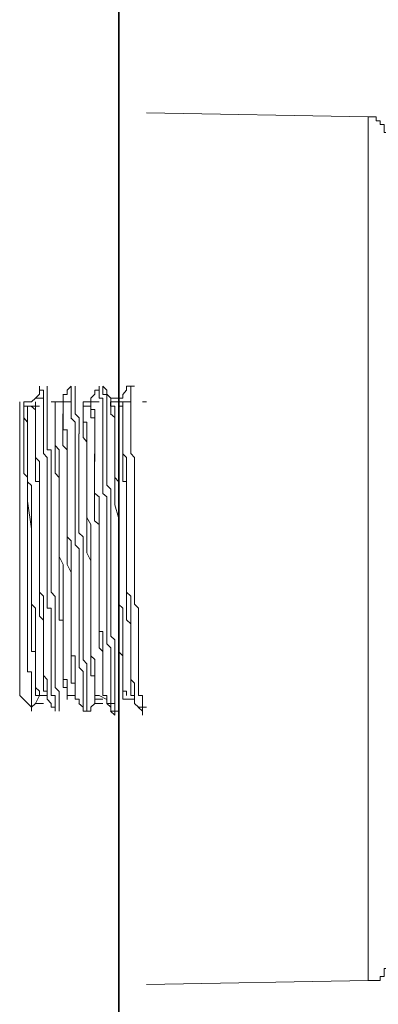
# Model space of a CAD drawing. Units: inches. Extents: x -4773 to -1388, y -1017 to 1393.
# Drawn here: x -4627 to -4604, y -296 to -234 of the extents above; entities that cross this region are included whole.
import ezdxf

# ---------------------------------------------------------------- set-up
doc = ezdxf.new("R2010")
doc.units = ezdxf.units.IN
doc.header["$MEASUREMENT"] = 0
doc.layers.add('图层 1', color=7, linetype='Continuous')

msp = doc.modelspace()

# ---------------------------------------------------------------- linework, layer by layer
at = {"layer": '图层 1', "color": 7, "lineweight": 35}
msp.add_lwpolyline([(-4620.706, -391.296), (-4620.706, 492.839)], dxfattribs=at)
at = {"layer": '图层 1', "color": 7, "lineweight": 9}
for points in [[(-4605.033, -240.449), (-4618.96, -240.204)], [(-4603.776, -241.679), (-4603.776, -241.434), (-4604.027, -241.434), (-4604.027, -241.176), (-4604.027, -240.931), (-4604.279, -240.931), (-4604.279, -240.7), (-4604.543, -240.7), (-4604.543, -240.442), (-4604.781, -240.442), (-4605.033, -240.442)], [(-4605.033, -294.664), (-4605.033, -240.449)], [(-4625.679, -257.603), (-4625.679, -257.359)], [(-4625.428, -257.603), (-4625.679, -257.603), (-4625.679, -257.359)], [(-4625.679, -257.868), (-4625.679, -257.597)], [(-4625.428, -257.603), (-4625.428, -257.875)], [(-4625.19, -257.603), (-4625.19, -257.359)], [(-4625.19, -257.603), (-4625.19, -257.875), (-4625.19, -258.106)], [(-4623.946, -257.603), (-4623.695, -257.359)], [(-4623.946, -257.868), (-4623.946, -257.597)], [(-4623.695, -257.868), (-4623.695, -257.597), (-4623.695, -257.365)], [(-4623.444, -257.868), (-4623.444, -257.597), (-4623.444, -257.365)], [(-4622.214, -257.868), (-4622.214, -257.597)], [(-4622.214, -257.603), (-4621.923, -257.603)], [(-4621.936, -257.603), (-4621.936, -257.359)], [(-4621.936, -257.603), (-4621.936, -257.359)], [(-4621.936, -257.603), (-4621.936, -257.875)], [(-4621.447, -257.603), (-4621.698, -257.359)], [(-4621.698, -257.603), (-4621.698, -257.359)], [(-4621.698, -257.603), (-4621.698, -257.875), (-4621.447, -257.875)], [(-4621.447, -257.868), (-4621.447, -257.597)], [(-4620.455, -257.868), (-4620.217, -257.597)], [(-4620.217, -257.603), (-4620.217, -257.359)], [(-4619.952, -257.603), (-4619.952, -257.359), (-4620.217, -257.359)], [(-4620.217, -257.365), (-4619.714, -257.365)], [(-4619.952, -257.603), (-4619.952, -257.875)], [(-4626.671, -258.609), (-4626.671, -258.337)], [(-4626.182, -258.344), (-4625.93, -258.099)], [(-4625.93, -258.106), (-4625.679, -257.861)], [(-4625.93, -258.106), (-4625.428, -258.106)], [(-4625.93, -258.609), (-4625.93, -258.337)], [(-4625.428, -258.344), (-4625.428, -258.099), (-4625.428, -257.868)], [(-4625.428, -258.609), (-4625.428, -258.337)], [(-4625.19, -258.609), (-4625.19, -258.337), (-4625.19, -258.106)], [(-4624.687, -258.609), (-4624.687, -258.337), (-4624.952, -258.337)], [(-4624.687, -258.609), (-4624.687, -258.337)], [(-4624.198, -258.106), (-4624.198, -257.861)], [(-4624.198, -257.868), (-4623.946, -257.868)], [(-4624.198, -258.344), (-4624.198, -258.099)], [(-4624.198, -258.609), (-4624.198, -258.337)], [(-4623.695, -257.868), (-4623.695, -258.106), (-4623.695, -258.337)], [(-4623.444, -257.868), (-4623.444, -258.106), (-4623.444, -258.337)], [(-4622.941, -258.609), (-4622.941, -258.337)], [(-4622.452, -258.106), (-4622.214, -257.861)], [(-4622.452, -258.344), (-4622.452, -258.099)], [(-4622.452, -258.609), (-4622.452, -258.337)], [(-4621.698, -258.609), (-4621.698, -258.337), (-4621.698, -258.106), (-4621.936, -258.106), (-4621.936, -257.861)], [(-4621.209, -258.106), (-4621.447, -257.861)], [(-4621.447, -258.609), (-4621.447, -258.337), (-4621.447, -258.106), (-4621.447, -257.861)], [(-4621.209, -258.106), (-4620.719, -258.106)], [(-4621.209, -258.609), (-4621.209, -258.337), (-4621.209, -258.106)], [(-4620.719, -258.106), (-4620.455, -258.106)], [(-4620.455, -258.106), (-4620.455, -257.861)], [(-4619.952, -258.344), (-4619.952, -258.099), (-4619.952, -257.868)], [(-4619.952, -259.098), (-4619.952, -258.827), (-4619.952, -258.609), (-4619.952, -258.337)], [(-4626.922, -258.344), (-4626.922, -258.615)], [(-4626.922, -258.609), (-4626.922, -276.769)], [(-4626.182, -258.344), (-4626.671, -258.344)], [(-4626.671, -258.344), (-4626.671, -258.615)], [(-4626.671, -258.344), (-4626.182, -258.344)], [(-4626.671, -258.833), (-4626.671, -258.602)], [(-4626.433, -258.833), (-4626.433, -258.602), (-4626.671, -258.602)], [(-4626.671, -259.098), (-4626.671, -258.827), (-4626.671, -258.609)], [(-4626.671, -258.609), (-4626.182, -258.609)], [(-4626.671, -259.098), (-4626.671, -258.827)], [(-4626.433, -258.833), (-4626.433, -259.105), (-4626.433, -259.329)], [(-4625.93, -258.833), (-4626.195, -258.602)], [(-4626.182, -258.609), (-4625.679, -258.609)], [(-4625.93, -258.833), (-4625.93, -258.602)], [(-4625.93, -259.098), (-4625.93, -258.827)], [(-4625.93, -259.336), (-4625.93, -259.091), (-4625.93, -258.833)], [(-4625.428, -260.09), (-4625.428, -259.832), (-4625.428, -259.614), (-4625.428, -259.329), (-4625.428, -259.098), (-4625.428, -258.827), (-4625.428, -258.609)], [(-4625.19, -259.336), (-4625.19, -259.091), (-4625.19, -258.833), (-4625.19, -258.602)], [(-4624.198, -258.344), (-4624.687, -258.344)], [(-4624.687, -258.609), (-4624.687, -258.833), (-4624.687, -259.091)], [(-4624.687, -258.609), (-4624.687, -258.833)], [(-4624.687, -259.336), (-4624.687, -259.091), (-4624.687, -258.833)], [(-4624.198, -258.344), (-4623.695, -258.344)], [(-4624.198, -258.833), (-4624.198, -258.602), (-4624.198, -258.344)], [(-4624.198, -258.609), (-4624.198, -258.833)], [(-4624.198, -259.098), (-4624.198, -258.827)], [(-4624.198, -259.336), (-4624.198, -259.091), (-4624.198, -258.833)], [(-4623.695, -259.336), (-4623.695, -259.091), (-4623.695, -258.833), (-4623.695, -258.602), (-4623.695, -258.344)], [(-4623.193, -259.336), (-4623.444, -259.091), (-4623.444, -258.833), (-4623.444, -258.602), (-4623.444, -258.344)], [(-4622.452, -258.344), (-4622.941, -258.344)], [(-4622.941, -258.833), (-4622.941, -258.602), (-4622.941, -258.344)], [(-4622.941, -259.098), (-4622.941, -258.827), (-4622.941, -258.609)], [(-4622.941, -258.609), (-4622.452, -258.609)], [(-4622.941, -258.833), (-4622.941, -259.105), (-4622.941, -259.329)], [(-4622.452, -258.344), (-4621.936, -258.344)], [(-4622.452, -258.344), (-4622.452, -258.615)], [(-4622.452, -258.344), (-4621.936, -258.344)], [(-4622.214, -260.354), (-4622.214, -260.083), (-4622.214, -259.839), (-4622.214, -259.607), (-4622.214, -259.336), (-4622.452, -259.336), (-4622.452, -259.091), (-4622.452, -258.833), (-4622.452, -258.602)], [(-4622.214, -259.098), (-4622.214, -258.827), (-4622.452, -258.827), (-4622.452, -258.609)], [(-4621.698, -259.098), (-4621.698, -258.827), (-4621.698, -258.609)], [(-4621.447, -259.098), (-4621.447, -258.827), (-4621.447, -258.609)], [(-4620.957, -258.833), (-4620.957, -258.602), (-4621.222, -258.602), (-4621.222, -258.344)], [(-4620.719, -258.344), (-4621.209, -258.344)], [(-4621.209, -258.609), (-4621.209, -258.833), (-4621.209, -259.091)], [(-4620.957, -258.833), (-4620.957, -259.105), (-4620.957, -259.329)], [(-4620.455, -258.833), (-4620.455, -258.602), (-4620.732, -258.602)], [(-4620.719, -258.344), (-4620.719, -258.615)], [(-4620.719, -258.344), (-4620.217, -258.344)], [(-4620.455, -258.833), (-4620.455, -258.602), (-4620.455, -258.344)], [(-4620.455, -258.344), (-4619.952, -258.344)], [(-4620.455, -259.098), (-4620.455, -258.827)], [(-4620.455, -259.336), (-4620.455, -259.091), (-4620.455, -258.833)], [(-4618.96, -258.344), (-4619.211, -258.344)], [(-4626.433, -260.354), (-4626.433, -260.083), (-4626.433, -259.839), (-4626.433, -259.607), (-4626.671, -259.336), (-4626.671, -259.091)], [(-4626.671, -259.614), (-4626.671, -259.329), (-4626.671, -259.098)], [(-4626.433, -260.09), (-4626.433, -259.832), (-4626.433, -259.614), (-4626.433, -259.329)], [(-4625.93, -260.354), (-4625.93, -260.083), (-4625.93, -259.839), (-4625.93, -259.607), (-4625.93, -259.336), (-4625.93, -259.091)], [(-4625.93, -260.354), (-4625.93, -260.083), (-4625.93, -259.839), (-4625.93, -259.607), (-4625.93, -259.336)], [(-4624.938, -261.36), (-4625.19, -261.36), (-4625.19, -261.075), (-4625.19, -260.857), (-4625.19, -260.573), (-4625.19, -260.354), (-4625.19, -260.083), (-4625.19, -259.839), (-4625.19, -259.614), (-4625.19, -259.343)], [(-4624.687, -259.839), (-4624.687, -259.607), (-4624.687, -259.336), (-4624.687, -259.091)], [(-4624.687, -260.09), (-4624.687, -259.832), (-4624.687, -259.614), (-4624.687, -259.329)], [(-4623.946, -260.09), (-4624.211, -260.09), (-4624.211, -259.832), (-4624.211, -259.614), (-4624.211, -259.329), (-4624.211, -259.098)], [(-4624.198, -260.09), (-4624.198, -259.832), (-4624.198, -259.614), (-4624.198, -259.329)], [(-4623.444, -260.354), (-4623.444, -260.083), (-4623.444, -259.839), (-4623.444, -259.607), (-4623.708, -259.336)], [(-4623.193, -260.354), (-4623.193, -260.083), (-4623.193, -259.839), (-4623.193, -259.607), (-4623.193, -259.336)], [(-4622.941, -259.336), (-4622.941, -259.091)], [(-4622.941, -260.579), (-4622.941, -260.348), (-4622.941, -260.09), (-4622.941, -259.832), (-4622.941, -259.614), (-4622.941, -259.329)], [(-4622.703, -260.579), (-4622.703, -260.348), (-4622.703, -260.09), (-4622.703, -259.832), (-4622.703, -259.614), (-4622.941, -259.614), (-4622.941, -259.329)], [(-4622.214, -260.354), (-4622.214, -260.083), (-4622.214, -259.839), (-4622.214, -259.607), (-4622.214, -259.336), (-4622.214, -259.091)], [(-4621.698, -261.36), (-4621.698, -261.075), (-4621.698, -260.857), (-4621.698, -260.573), (-4621.698, -260.354), (-4621.698, -260.083), (-4621.698, -259.839), (-4621.698, -259.614), (-4621.698, -259.343), (-4621.698, -259.098)], [(-4621.447, -261.36), (-4621.447, -261.075), (-4621.447, -260.857), (-4621.447, -260.573), (-4621.447, -260.354), (-4621.447, -260.083), (-4621.447, -259.839), (-4621.447, -259.614), (-4621.447, -259.343), (-4621.447, -259.098)], [(-4620.957, -260.09), (-4620.957, -259.832), (-4620.957, -259.614), (-4620.957, -259.329), (-4621.222, -259.098)], [(-4620.957, -260.09), (-4620.957, -259.832), (-4620.957, -259.614), (-4620.957, -259.329)], [(-4620.455, -260.354), (-4620.455, -260.083), (-4620.455, -259.839), (-4620.455, -259.607), (-4620.455, -259.336), (-4620.455, -259.091)], [(-4620.455, -261.36), (-4620.455, -261.075), (-4620.455, -260.857), (-4620.455, -260.573), (-4620.455, -260.354), (-4620.455, -260.083), (-4620.455, -259.839), (-4620.455, -259.614), (-4620.455, -259.343)], [(-4619.952, -261.36), (-4619.952, -261.075), (-4619.952, -260.857), (-4619.952, -260.573), (-4619.952, -260.354), (-4619.952, -260.083), (-4619.952, -259.839), (-4619.952, -259.614), (-4619.952, -259.343), (-4619.952, -259.098)], [(-4626.671, -261.836), (-4626.671, -261.591), (-4626.671, -261.36), (-4626.671, -261.075), (-4626.671, -260.857), (-4626.671, -260.573), (-4626.671, -260.354), (-4626.671, -260.09), (-4626.671, -259.845), (-4626.671, -259.614)], [(-4626.433, -261.082), (-4626.433, -260.85), (-4626.433, -260.579), (-4626.433, -260.348), (-4626.433, -260.09)], [(-4625.428, -261.598), (-4625.428, -261.353), (-4625.428, -261.082), (-4625.428, -260.85), (-4625.428, -260.579), (-4625.428, -260.348), (-4625.428, -260.09)], [(-4624.687, -260.857), (-4624.687, -260.573), (-4624.687, -260.354), (-4624.687, -260.083), (-4624.687, -259.839)], [(-4624.449, -261.836), (-4624.449, -261.591), (-4624.449, -261.36), (-4624.687, -261.075), (-4624.687, -260.857), (-4624.687, -260.573), (-4624.687, -260.354), (-4624.687, -260.09)], [(-4623.946, -262.325), (-4623.946, -262.081), (-4623.946, -261.836), (-4623.946, -261.591), (-4623.946, -261.36), (-4624.211, -261.075), (-4624.211, -260.857), (-4624.211, -260.573), (-4624.211, -260.348), (-4624.211, -260.09)], [(-4623.946, -261.36), (-4623.946, -261.075), (-4623.946, -260.857), (-4623.946, -260.573), (-4623.946, -260.354), (-4623.946, -260.083)], [(-4620.957, -261.082), (-4620.957, -260.85), (-4620.957, -260.579), (-4620.957, -260.348), (-4620.957, -260.09)], [(-4620.957, -261.082), (-4620.957, -260.85), (-4620.957, -260.579), (-4620.957, -260.348), (-4620.957, -260.09)], [(-4626.433, -261.36), (-4626.433, -261.075), (-4626.433, -260.857), (-4626.433, -260.573), (-4626.433, -260.354)], [(-4625.93, -261.598), (-4625.93, -261.353), (-4625.93, -261.082), (-4625.93, -260.85), (-4625.93, -260.579), (-4625.93, -260.348)], [(-4625.93, -261.36), (-4625.93, -261.075), (-4625.93, -260.857), (-4625.93, -260.573), (-4625.93, -260.354)], [(-4623.193, -268.052), (-4623.193, -267.808), (-4623.193, -267.563), (-4623.444, -267.305), (-4623.444, -267.06), (-4623.444, -266.802), (-4623.444, -266.558), (-4623.444, -266.32), (-4623.444, -266.062), (-4623.444, -265.817), (-4623.444, -265.586), (-4623.444, -265.314), (-4623.444, -265.056), (-4623.444, -264.812), (-4623.444, -264.567), (-4623.444, -264.309), (-4623.444, -264.084), (-4623.444, -263.826), (-4623.444, -263.582), (-4623.444, -263.337), (-4623.444, -263.079), (-4623.444, -262.821), (-4623.444, -262.577), (-4623.444, -262.319), (-4623.444, -262.094), (-4623.444, -261.836), (-4623.444, -261.591), (-4623.444, -261.36), (-4623.444, -261.075), (-4623.444, -260.857), (-4623.444, -260.573), (-4623.444, -260.354)], [(-4622.941, -268.052), (-4622.941, -267.808), (-4622.941, -267.563), (-4622.941, -267.305), (-4622.941, -267.06), (-4622.941, -266.802), (-4623.206, -266.558), (-4623.206, -266.32), (-4623.206, -266.062), (-4623.206, -265.817), (-4623.206, -265.586), (-4623.206, -265.314), (-4623.206, -265.056), (-4623.206, -264.812), (-4623.206, -264.567), (-4623.206, -264.309), (-4623.206, -264.084), (-4623.206, -263.826), (-4623.206, -263.582), (-4623.206, -263.337), (-4623.206, -263.079), (-4623.206, -262.821), (-4623.206, -262.577), (-4623.206, -262.319), (-4623.206, -262.094), (-4623.206, -261.836), (-4623.206, -261.591), (-4623.206, -261.36), (-4623.206, -261.075), (-4623.206, -260.857), (-4623.206, -260.573), (-4623.206, -260.354)], [(-4622.703, -262.087), (-4622.703, -261.829), (-4622.703, -261.598), (-4622.703, -261.353), (-4622.703, -261.082), (-4622.703, -260.85), (-4622.941, -260.579)], [(-4622.703, -261.836), (-4622.703, -261.591), (-4622.703, -261.36), (-4622.703, -261.075), (-4622.703, -260.857), (-4622.703, -260.573)], [(-4622.214, -261.598), (-4622.214, -261.353), (-4622.214, -261.082), (-4622.214, -260.85), (-4622.214, -260.579), (-4622.214, -260.348)], [(-4622.214, -260.354), (-4622.214, -260.579), (-4622.214, -260.85), (-4622.214, -261.082), (-4622.214, -261.353), (-4622.214, -261.598), (-4622.214, -261.829), (-4622.214, -262.087)], [(-4620.455, -261.598), (-4620.455, -261.353), (-4620.455, -261.082), (-4620.455, -260.85), (-4620.455, -260.579), (-4620.455, -260.348)], [(-4626.182, -267.06), (-4626.182, -266.802), (-4626.182, -266.558), (-4626.182, -266.313), (-4626.182, -266.055), (-4626.182, -265.81), (-4626.182, -265.599), (-4626.182, -265.314), (-4626.182, -265.07), (-4626.182, -264.812), (-4626.182, -264.567), (-4626.182, -264.309), (-4626.182, -264.078), (-4626.182, -263.82), (-4626.182, -263.582), (-4626.433, -263.35), (-4626.433, -263.079), (-4626.433, -262.834), (-4626.433, -262.577), (-4626.433, -262.319), (-4626.433, -262.087), (-4626.433, -261.829), (-4626.433, -261.598), (-4626.433, -261.36), (-4626.433, -261.089)], [(-4626.433, -264.574), (-4626.433, -264.303), (-4626.433, -264.084), (-4626.433, -263.813), (-4626.433, -263.582), (-4626.433, -263.337), (-4626.433, -263.079), (-4626.433, -262.828), (-4626.433, -262.583), (-4626.433, -262.325), (-4626.433, -262.081), (-4626.433, -261.836), (-4626.433, -261.591), (-4626.433, -261.36)], [(-4625.679, -268.542), (-4625.679, -268.297), (-4625.679, -268.052), (-4625.679, -267.808), (-4625.679, -267.563), (-4625.679, -267.305), (-4625.679, -267.06), (-4625.679, -266.809), (-4625.679, -266.564), (-4625.679, -266.32), (-4625.679, -266.048), (-4625.679, -265.817), (-4625.679, -265.586), (-4625.679, -265.314), (-4625.679, -265.056), (-4625.679, -264.812), (-4625.679, -264.574), (-4625.679, -264.316), (-4625.679, -264.084), (-4625.679, -263.813), (-4625.679, -263.582), (-4625.679, -263.337), (-4625.679, -263.079), (-4625.679, -262.821), (-4625.679, -262.583), (-4625.679, -262.325), (-4625.679, -262.081), (-4625.93, -261.836), (-4625.93, -261.591), (-4625.93, -261.36)], [(-4624.938, -263.582), (-4624.938, -263.079), (-4624.938, -262.821), (-4624.938, -262.577), (-4624.938, -262.319), (-4624.938, -262.087), (-4624.938, -261.604), (-4624.938, -261.36)], [(-4624.449, -263.582), (-4624.449, -263.337), (-4624.449, -263.079), (-4624.687, -262.821), (-4624.687, -262.577), (-4624.687, -262.319), (-4624.687, -262.087), (-4624.687, -261.829), (-4624.687, -261.604), (-4624.687, -261.36), (-4624.687, -261.075), (-4624.687, -260.857)], [(-4623.695, -268.542), (-4623.695, -268.297), (-4623.695, -268.052), (-4623.695, -267.808), (-4623.695, -267.563), (-4623.695, -267.305), (-4623.695, -267.06), (-4623.946, -266.809), (-4623.946, -266.564), (-4623.946, -266.32), (-4623.946, -266.048), (-4623.946, -265.817), (-4623.946, -265.586), (-4623.946, -265.314), (-4623.946, -265.056), (-4623.946, -264.812), (-4623.946, -264.574), (-4623.946, -264.316), (-4623.946, -264.084), (-4623.946, -263.813), (-4623.946, -263.582), (-4623.946, -263.337), (-4623.946, -263.079), (-4623.946, -262.821), (-4623.946, -262.583), (-4623.946, -262.325), (-4623.946, -262.081), (-4623.946, -261.836), (-4623.946, -261.591), (-4623.946, -261.36)], [(-4621.698, -263.582), (-4621.698, -263.079), (-4621.698, -262.821), (-4621.698, -262.577), (-4621.698, -262.319), (-4621.698, -261.829), (-4621.698, -261.604), (-4621.698, -261.36)], [(-4621.447, -263.582), (-4621.447, -263.079), (-4621.447, -262.821), (-4621.447, -262.577), (-4621.447, -262.319), (-4621.447, -261.829), (-4621.447, -261.604), (-4621.447, -261.36)], [(-4620.957, -264.084), (-4620.957, -263.813), (-4620.957, -263.582), (-4620.957, -263.337), (-4620.957, -263.079), (-4620.957, -262.821), (-4620.957, -262.577), (-4620.957, -262.319), (-4620.957, -262.094), (-4620.957, -261.836), (-4620.957, -261.591), (-4620.957, -261.36), (-4620.957, -261.075)], [(-4620.719, -267.312), (-4620.719, -267.054), (-4620.719, -266.809), (-4620.719, -266.551), (-4620.719, -266.32), (-4620.719, -266.048), (-4620.719, -265.817), (-4620.719, -265.592), (-4620.719, -265.321), (-4620.719, -265.063), (-4620.719, -264.805), (-4620.719, -264.574), (-4620.719, -264.303), (-4620.719, -264.084), (-4620.719, -263.813), (-4620.719, -263.582), (-4620.719, -263.344), (-4620.957, -263.086), (-4620.957, -262.828), (-4620.957, -262.57), (-4620.957, -262.325), (-4620.957, -262.081), (-4620.957, -261.836), (-4620.957, -261.591), (-4620.957, -261.366), (-4620.957, -261.082)], [(-4620.217, -263.079), (-4620.217, -262.821), (-4620.217, -262.577), (-4620.217, -262.319), (-4620.217, -262.087), (-4620.217, -261.829), (-4620.455, -261.598), (-4620.455, -261.36)], [(-4619.714, -263.344), (-4619.714, -263.073), (-4619.714, -262.828), (-4619.714, -262.57), (-4619.714, -262.081), (-4619.714, -261.836), (-4619.952, -261.591), (-4619.952, -261.366)], [(-4626.433, -263.82), (-4626.433, -263.575), (-4626.433, -263.073), (-4626.671, -262.828), (-4626.671, -262.325), (-4626.671, -262.087), (-4626.671, -261.842)], [(-4625.679, -268.542), (-4625.679, -268.297), (-4625.679, -268.052), (-4625.679, -267.808), (-4625.679, -267.563), (-4625.679, -267.305), (-4625.679, -267.06), (-4625.679, -266.809), (-4625.679, -266.564), (-4625.679, -266.32), (-4625.679, -266.048), (-4625.679, -265.817), (-4625.679, -265.586), (-4625.679, -265.314), (-4625.679, -265.056), (-4625.679, -264.812), (-4625.679, -264.574), (-4625.679, -264.316), (-4625.679, -264.084), (-4625.679, -263.813), (-4625.679, -263.582), (-4625.679, -263.337), (-4625.93, -263.337), (-4625.93, -263.079), (-4625.93, -262.821), (-4625.93, -262.583), (-4625.93, -262.325), (-4625.93, -262.081), (-4625.93, -261.836), (-4625.93, -261.591)], [(-4625.19, -269.044), (-4625.19, -268.8), (-4625.19, -268.542), (-4625.19, -268.297), (-4625.19, -268.052), (-4625.19, -267.808), (-4625.19, -267.563), (-4625.19, -267.312), (-4625.19, -267.067), (-4625.19, -266.809), (-4625.19, -266.551), (-4625.19, -266.32), (-4625.19, -266.048), (-4625.19, -265.817), (-4625.19, -265.586), (-4625.19, -265.314), (-4625.19, -265.063), (-4625.19, -264.818), (-4625.19, -264.574), (-4625.19, -264.303), (-4625.19, -264.084), (-4625.19, -263.813), (-4625.19, -263.582), (-4625.19, -263.337), (-4625.19, -263.086), (-4625.19, -262.828), (-4625.19, -262.57), (-4625.19, -262.325), (-4625.19, -262.081), (-4625.19, -261.836), (-4625.428, -261.591)], [(-4624.449, -263.82), (-4624.449, -263.344), (-4624.449, -263.073), (-4624.449, -262.828), (-4624.449, -262.57), (-4624.449, -262.087), (-4624.449, -261.842)], [(-4622.703, -265.592), (-4622.703, -265.308), (-4622.703, -265.063), (-4622.703, -264.805), (-4622.703, -264.574), (-4622.703, -264.303), (-4622.703, -264.084), (-4622.703, -263.82), (-4622.703, -263.588), (-4622.703, -263.344), (-4622.703, -263.073), (-4622.703, -262.828), (-4622.703, -262.57), (-4622.703, -262.325), (-4622.703, -262.081), (-4622.703, -261.836)], [(-4621.936, -268.806), (-4621.936, -268.535), (-4621.936, -268.304), (-4621.936, -268.046), (-4621.936, -267.814), (-4621.936, -267.556), (-4621.936, -267.312), (-4621.936, -267.06), (-4621.936, -266.816), (-4621.936, -266.558), (-4621.936, -266.313), (-4621.936, -266.055), (-4621.936, -265.81), (-4621.936, -265.592), (-4621.936, -265.308), (-4621.936, -265.07), (-4621.936, -264.812), (-4621.936, -264.58), (-4621.936, -264.309), (-4622.227, -264.078), (-4622.227, -263.82), (-4622.227, -263.575), (-4622.227, -263.344), (-4622.227, -263.079), (-4622.227, -262.834), (-4622.227, -262.577), (-4622.227, -262.319), (-4622.227, -262.087), (-4622.227, -261.829), (-4622.227, -261.598)], [(-4620.217, -268.806), (-4620.217, -268.535), (-4620.217, -268.304), (-4620.217, -268.046), (-4620.217, -267.814), (-4620.217, -267.556), (-4620.217, -267.312), (-4620.217, -267.06), (-4620.217, -266.816), (-4620.217, -266.558), (-4620.217, -266.313), (-4620.217, -266.055), (-4620.217, -265.81), (-4620.217, -265.592), (-4620.217, -265.308), (-4620.217, -265.07), (-4620.217, -264.812), (-4620.217, -264.58), (-4620.217, -264.309), (-4620.217, -264.078), (-4620.217, -263.82), (-4620.217, -263.575), (-4620.217, -263.344), (-4620.455, -263.344), (-4620.455, -263.079), (-4620.455, -262.834), (-4620.455, -262.577), (-4620.455, -262.319), (-4620.455, -262.087), (-4620.455, -261.829), (-4620.455, -261.598)], [(-4623.946, -264.309), (-4623.946, -264.078), (-4623.946, -263.82), (-4623.946, -263.575), (-4623.946, -263.073), (-4623.946, -262.828), (-4623.946, -262.577), (-4623.946, -262.332)], [(-4622.703, -265.817), (-4622.703, -265.586), (-4622.703, -265.314), (-4622.703, -265.056), (-4622.703, -264.812), (-4622.703, -264.567), (-4622.703, -264.309), (-4622.703, -264.084), (-4622.703, -263.826), (-4622.703, -263.582), (-4622.703, -263.337), (-4622.703, -263.079), (-4622.703, -262.821), (-4622.703, -262.577), (-4622.703, -262.319), (-4622.703, -262.094)], [(-4621.936, -269.044), (-4621.936, -268.8), (-4621.936, -268.542), (-4621.936, -268.297), (-4621.936, -268.052), (-4621.936, -267.808), (-4621.936, -267.563), (-4621.936, -267.312), (-4621.936, -267.067), (-4621.936, -266.809), (-4621.936, -266.551), (-4621.936, -266.32), (-4621.936, -266.048), (-4622.227, -265.817), (-4622.227, -265.586), (-4622.227, -265.314), (-4622.227, -265.063), (-4622.227, -264.818), (-4622.227, -264.574), (-4622.227, -264.303), (-4622.227, -264.084), (-4622.227, -263.813), (-4622.227, -263.582), (-4622.227, -263.337), (-4622.227, -263.086), (-4622.227, -262.828), (-4622.227, -262.57), (-4622.227, -262.325), (-4622.227, -262.081)], [(-4620.217, -269.547), (-4620.217, -269.315), (-4620.217, -269.044), (-4620.217, -268.8), (-4620.217, -268.542), (-4620.217, -268.297), (-4620.217, -268.052), (-4620.217, -267.57), (-4620.217, -267.312), (-4620.217, -267.054), (-4620.217, -266.809), (-4620.217, -266.551), (-4620.217, -266.32), (-4620.217, -266.048), (-4620.217, -265.817), (-4620.217, -265.592), (-4620.217, -265.321), (-4620.217, -265.063), (-4620.217, -264.805), (-4620.217, -264.574), (-4620.217, -264.303), (-4620.217, -264.084), (-4620.217, -263.582), (-4620.217, -263.344), (-4620.217, -263.073)], [(-4626.433, -270.552), (-4626.433, -270.049), (-4626.433, -269.792), (-4626.433, -269.547), (-4626.433, -269.315), (-4626.433, -269.044), (-4626.433, -268.806), (-4626.433, -268.548), (-4626.433, -268.304), (-4626.433, -268.046), (-4626.433, -267.814), (-4626.433, -267.556), (-4626.433, -267.312), (-4626.433, -267.054), (-4626.433, -266.816), (-4626.433, -266.558), (-4626.433, -266.326), (-4626.433, -265.81), (-4626.433, -265.592), (-4626.433, -265.308), (-4626.433, -265.063), (-4626.433, -264.805), (-4626.433, -264.58), (-4626.433, -264.309), (-4626.433, -264.078), (-4626.433, -263.82)], [(-4624.938, -270.049), (-4624.938, -269.792), (-4624.938, -269.547), (-4624.938, -269.315), (-4624.938, -268.8), (-4624.938, -268.542), (-4624.938, -268.304), (-4624.938, -268.059), (-4624.938, -267.556), (-4624.938, -267.312), (-4624.938, -267.054), (-4624.938, -266.809), (-4624.938, -266.551), (-4624.938, -266.055), (-4624.938, -265.824), (-4624.938, -265.592), (-4624.938, -265.308), (-4624.938, -265.063), (-4624.938, -264.574), (-4624.938, -264.303), (-4624.938, -264.091), (-4624.938, -263.82), (-4624.938, -263.575)], [(-4624.449, -266.32), (-4624.449, -265.817), (-4624.449, -265.056), (-4624.449, -264.574), (-4624.449, -264.084), (-4624.449, -263.582)], [(-4624.198, -268.542), (-4624.449, -268.052), (-4624.449, -267.808), (-4624.449, -267.563), (-4624.449, -267.06), (-4624.449, -266.809), (-4624.449, -266.564), (-4624.449, -266.048), (-4624.449, -265.817), (-4624.449, -265.314), (-4624.449, -265.056), (-4624.449, -264.812), (-4624.449, -264.316), (-4624.449, -264.084), (-4624.449, -263.813)], [(-4621.447, -270.049), (-4621.447, -269.792), (-4621.447, -269.547), (-4621.447, -269.315), (-4621.447, -268.8), (-4621.447, -268.542), (-4621.447, -268.304), (-4621.447, -268.059), (-4621.447, -267.814), (-4621.447, -267.312), (-4621.447, -267.054), (-4621.447, -266.809), (-4621.447, -266.551), (-4621.447, -266.326), (-4621.447, -265.824), (-4621.447, -265.592), (-4621.447, -265.308), (-4621.447, -265.063), (-4621.447, -264.574), (-4621.447, -264.303), (-4621.698, -264.091), (-4621.698, -263.82), (-4621.698, -263.575)], [(-4621.209, -270.049), (-4621.209, -269.792), (-4621.209, -269.547), (-4621.209, -269.315), (-4621.209, -268.8), (-4621.209, -268.542), (-4621.209, -268.304), (-4621.209, -268.059), (-4621.209, -267.814), (-4621.209, -267.312), (-4621.209, -267.054), (-4621.209, -266.809), (-4621.209, -266.551), (-4621.209, -266.055), (-4621.209, -265.824), (-4621.209, -265.592), (-4621.209, -265.308), (-4621.209, -265.063), (-4621.209, -264.574), (-4621.209, -264.303), (-4621.209, -264.091), (-4621.209, -263.82), (-4621.447, -263.575)], [(-4619.714, -270.049), (-4619.714, -269.792), (-4619.714, -269.547), (-4619.714, -269.315), (-4619.714, -268.8), (-4619.714, -268.542), (-4619.714, -268.304), (-4619.714, -268.059), (-4619.714, -267.814), (-4619.714, -267.312), (-4619.714, -267.054), (-4619.714, -266.809), (-4619.714, -266.551), (-4619.714, -266.055), (-4619.714, -265.824), (-4619.714, -265.592), (-4619.714, -265.308), (-4619.714, -265.063), (-4619.714, -264.574), (-4619.714, -264.303), (-4619.714, -264.091), (-4619.714, -263.82), (-4619.714, -263.344)], [(-4623.695, -269.547), (-4623.695, -269.044), (-4623.946, -268.542), (-4623.946, -268.297), (-4623.946, -267.808), (-4623.946, -267.312), (-4623.946, -267.054), (-4623.946, -266.551), (-4623.946, -266.048), (-4623.946, -265.592), (-4623.946, -265.321), (-4623.946, -264.805), (-4623.946, -264.303)], [(-4620.719, -267.312), (-4620.719, -266.551), (-4620.719, -265.592), (-4620.957, -264.805), (-4620.957, -264.084)], [(-4626.182, -267.814), (-4626.182, -266.32), (-4626.433, -264.574)], [(-4622.703, -265.592), (-4622.452, -266.048), (-4622.452, -266.551), (-4622.452, -267.054), (-4622.452, -267.57), (-4622.452, -268.052), (-4622.452, -268.542), (-4622.452, -269.044)], [(-4624.449, -271.293), (-4624.449, -271.035), (-4624.449, -270.79), (-4624.449, -270.545), (-4624.449, -270.288), (-4624.449, -270.043), (-4624.449, -269.805), (-4624.449, -269.547), (-4624.449, -269.315), (-4624.449, -269.044), (-4624.449, -268.8), (-4624.449, -268.542), (-4624.449, -268.297), (-4624.449, -268.052), (-4624.449, -267.814), (-4624.449, -267.57), (-4624.449, -267.312), (-4624.449, -267.067), (-4624.449, -266.809), (-4624.449, -266.551), (-4624.449, -266.32)], [(-4622.703, -265.817), (-4622.703, -266.32), (-4622.703, -267.06), (-4622.703, -267.808), (-4622.452, -268.31), (-4622.452, -269.038), (-4622.452, -269.54)], [(-4626.182, -267.06), (-4626.182, -267.318), (-4626.182, -267.563), (-4626.182, -267.821), (-4626.182, -268.046), (-4626.182, -268.304), (-4626.182, -268.535), (-4626.182, -268.806), (-4626.182, -269.322), (-4626.182, -269.553), (-4626.182, -269.798), (-4626.182, -270.049), (-4626.182, -270.281), (-4626.182, -270.552), (-4626.182, -270.784), (-4626.182, -271.041), (-4625.93, -271.286), (-4625.93, -271.531), (-4625.93, -271.802), (-4625.93, -272.027), (-4625.93, -272.272), (-4625.93, -272.529), (-4625.93, -272.761), (-4625.93, -273.032)], [(-4620.719, -271.795), (-4620.719, -271.524), (-4620.719, -271.293), (-4620.719, -271.035), (-4620.719, -270.79), (-4620.719, -270.545), (-4620.719, -270.288), (-4620.719, -270.049), (-4620.719, -269.805), (-4620.719, -269.547), (-4620.719, -269.315), (-4620.719, -269.044), (-4620.719, -268.8), (-4620.719, -268.542), (-4620.719, -268.297), (-4620.719, -268.059), (-4620.719, -267.814), (-4620.719, -267.57), (-4620.719, -267.312)], [(-4620.719, -267.312), (-4620.719, -267.57), (-4620.719, -267.814), (-4620.719, -268.052), (-4620.719, -268.297), (-4620.719, -268.542), (-4620.719, -268.8), (-4620.719, -269.044), (-4620.719, -269.315), (-4620.719, -269.547), (-4620.719, -269.805), (-4620.719, -270.043), (-4620.719, -270.288), (-4620.719, -270.545), (-4620.719, -270.79), (-4620.719, -271.035), (-4620.455, -271.293), (-4620.455, -271.537), (-4620.455, -271.795), (-4620.455, -272.033), (-4620.455, -272.265), (-4620.455, -272.536), (-4620.455, -272.754), (-4620.455, -273.039), (-4620.455, -273.27)], [(-4626.182, -272.272), (-4626.182, -272.027), (-4626.182, -271.795), (-4626.182, -271.524), (-4626.182, -271.293), (-4626.182, -271.035), (-4626.182, -270.79), (-4626.182, -270.552), (-4626.182, -270.294), (-4626.182, -270.049), (-4626.182, -269.792), (-4626.182, -269.547), (-4626.182, -269.315), (-4626.182, -269.044), (-4626.182, -268.8), (-4626.182, -268.542), (-4626.182, -268.304), (-4626.182, -268.046), (-4626.182, -267.814)], [(-4623.193, -268.052), (-4623.193, -268.31), (-4623.193, -268.535), (-4623.193, -268.806), (-4623.193, -269.038), (-4623.193, -269.322), (-4623.193, -269.54), (-4623.193, -269.798), (-4623.193, -270.043), (-4623.193, -270.288), (-4623.193, -270.559), (-4623.193, -270.784), (-4623.193, -271.041), (-4623.193, -271.286), (-4623.193, -271.531), (-4623.193, -271.789), (-4623.193, -272.033), (-4623.193, -272.278), (-4623.193, -272.536), (-4623.193, -272.761), (-4623.193, -273.032), (-4623.193, -273.277), (-4623.193, -273.521), (-4623.193, -273.779), (-4623.193, -274.011), (-4623.193, -274.282), (-4623.193, -274.527), (-4623.193, -274.785), (-4623.193, -275.023), (-4622.941, -275.267), (-4622.941, -275.525), (-4622.941, -275.757), (-4622.941, -276.001)], [(-4622.941, -268.052), (-4622.941, -268.31), (-4622.941, -268.535), (-4622.941, -268.806), (-4622.941, -269.038), (-4622.941, -269.322), (-4622.941, -269.54), (-4622.941, -269.798), (-4622.941, -270.043), (-4622.941, -270.288), (-4622.941, -270.559), (-4622.941, -270.784), (-4622.941, -271.041), (-4622.941, -271.286), (-4622.941, -271.531), (-4622.941, -271.789), (-4622.941, -272.033), (-4622.941, -272.278), (-4622.941, -272.536), (-4622.941, -272.761), (-4622.941, -273.032), (-4622.941, -273.277), (-4622.941, -273.521), (-4622.941, -273.779), (-4622.941, -274.011), (-4622.941, -274.282), (-4622.941, -274.527), (-4622.703, -274.785), (-4622.703, -275.023), (-4622.703, -275.267), (-4622.703, -275.525), (-4622.703, -275.757), (-4622.703, -276.001)], [(-4625.679, -268.542), (-4625.679, -268.813), (-4625.679, -269.038), (-4625.679, -269.322), (-4625.679, -269.54), (-4625.679, -269.798), (-4625.679, -270.043), (-4625.679, -270.288), (-4625.428, -270.545), (-4625.428, -270.79), (-4625.428, -271.048), (-4625.428, -271.286), (-4625.428, -271.531), (-4625.428, -271.789), (-4625.428, -272.033), (-4625.428, -272.265), (-4625.428, -272.536), (-4625.428, -272.768), (-4625.428, -273.039), (-4625.428, -273.277), (-4625.428, -273.521), (-4625.428, -273.779), (-4625.428, -274.011), (-4625.428, -274.282), (-4625.428, -274.513), (-4625.428, -274.785), (-4625.428, -275.029), (-4625.428, -275.274), (-4625.428, -275.525), (-4625.19, -275.757)], [(-4625.679, -268.542), (-4625.679, -268.813), (-4625.679, -269.038), (-4625.679, -269.322), (-4625.679, -269.54), (-4625.679, -269.798), (-4625.679, -270.043), (-4625.679, -270.288), (-4625.679, -270.545), (-4625.679, -270.79), (-4625.679, -271.048), (-4625.679, -271.286), (-4625.679, -271.531), (-4625.679, -271.789), (-4625.428, -272.033), (-4625.428, -272.265), (-4625.428, -272.536), (-4625.428, -272.768), (-4625.428, -273.039), (-4625.428, -273.277), (-4625.428, -273.521), (-4625.428, -273.779), (-4625.428, -274.011), (-4625.428, -274.282), (-4625.428, -274.513), (-4625.428, -274.785), (-4625.428, -275.029), (-4625.428, -275.274), (-4625.428, -275.525)], [(-4624.198, -268.542), (-4624.198, -268.813), (-4624.198, -269.038), (-4624.198, -269.322), (-4624.198, -269.54), (-4624.198, -269.798), (-4624.198, -270.043), (-4624.198, -270.288), (-4624.198, -270.79), (-4624.198, -271.048), (-4624.198, -271.286), (-4624.198, -271.531), (-4624.198, -271.789), (-4624.198, -272.033), (-4624.198, -272.265), (-4624.198, -272.536), (-4624.198, -272.768), (-4624.198, -273.277)], [(-4623.695, -268.542), (-4623.695, -268.813), (-4623.695, -269.038), (-4623.695, -269.322), (-4623.695, -269.54), (-4623.695, -269.798), (-4623.695, -270.043), (-4623.695, -270.288), (-4623.695, -270.545), (-4623.695, -270.79), (-4623.695, -271.048), (-4623.695, -271.286), (-4623.695, -271.531), (-4623.695, -271.789), (-4623.695, -272.033), (-4623.695, -272.265), (-4623.695, -272.536), (-4623.695, -272.768), (-4623.695, -273.039), (-4623.695, -273.277), (-4623.695, -273.521), (-4623.695, -273.779), (-4623.695, -274.011), (-4623.695, -274.282), (-4623.444, -274.282), (-4623.444, -274.513), (-4623.444, -274.785), (-4623.444, -275.029), (-4623.444, -275.274), (-4623.444, -275.525), (-4623.444, -275.757)], [(-4621.936, -268.806), (-4621.936, -269.051), (-4621.936, -269.322), (-4621.936, -269.547), (-4621.936, -269.792), (-4621.936, -270.049), (-4621.936, -270.281), (-4621.936, -270.552), (-4621.936, -270.784), (-4621.936, -271.041), (-4621.936, -271.299), (-4621.936, -271.524), (-4621.936, -271.795), (-4621.936, -272.027), (-4621.936, -272.272), (-4621.936, -272.529), (-4621.936, -272.761), (-4621.698, -272.761), (-4621.698, -273.032), (-4621.698, -273.277), (-4621.698, -273.535), (-4621.698, -273.773), (-4621.698, -274.017), (-4621.698, -274.275), (-4621.698, -274.52), (-4621.698, -274.778), (-4621.698, -275.023), (-4621.698, -275.281), (-4621.698, -275.525), (-4621.698, -275.763)], [(-4620.217, -268.806), (-4620.217, -269.051), (-4620.217, -269.322), (-4620.217, -269.547), (-4620.217, -269.792), (-4620.217, -270.049), (-4620.217, -270.281), (-4620.217, -270.552), (-4620.217, -270.784), (-4620.217, -271.041), (-4620.217, -271.299), (-4620.217, -271.524), (-4620.217, -271.795), (-4620.217, -272.027), (-4619.952, -272.272), (-4619.952, -272.529), (-4619.952, -272.761), (-4619.952, -273.032), (-4619.952, -273.277), (-4619.952, -273.535), (-4619.952, -273.773), (-4619.952, -274.017), (-4619.952, -274.275), (-4619.952, -274.52), (-4619.952, -274.778), (-4619.952, -275.023), (-4619.952, -275.281), (-4619.952, -275.525), (-4619.952, -275.763)], [(-4625.19, -269.044), (-4625.19, -269.329), (-4625.19, -269.54), (-4625.19, -269.798), (-4625.19, -270.043), (-4625.19, -270.288), (-4625.19, -270.545), (-4625.19, -270.79), (-4625.19, -271.035), (-4625.19, -271.293), (-4624.938, -271.293), (-4624.938, -271.531), (-4624.938, -271.789), (-4624.938, -272.033), (-4624.938, -272.265), (-4624.938, -272.536), (-4624.938, -272.754), (-4624.938, -273.039), (-4624.938, -273.27), (-4624.938, -273.528), (-4624.938, -273.779), (-4624.938, -274.011), (-4624.938, -274.282), (-4624.938, -274.513), (-4624.938, -274.785), (-4624.938, -275.016), (-4624.938, -275.274), (-4624.938, -275.532), (-4624.938, -275.757), (-4624.938, -276.001), (-4624.938, -276.259), (-4624.938, -276.504), (-4624.938, -276.762)], [(-4622.452, -272.761), (-4622.452, -272.529), (-4622.452, -272.272), (-4622.452, -272.027), (-4622.452, -271.795), (-4622.452, -271.531), (-4622.452, -271.299), (-4622.452, -271.041), (-4622.452, -270.784), (-4622.452, -270.552), (-4622.452, -270.281), (-4622.452, -270.049), (-4622.452, -269.792), (-4622.452, -269.547), (-4622.452, -269.322), (-4622.452, -269.051)], [(-4621.936, -269.044), (-4621.936, -269.329), (-4621.936, -269.54), (-4621.936, -269.798), (-4621.936, -270.043), (-4621.936, -270.288), (-4621.936, -270.545), (-4621.936, -270.79), (-4621.936, -271.035), (-4621.936, -271.293), (-4621.936, -271.531), (-4621.936, -271.789), (-4621.936, -272.033), (-4621.936, -272.265), (-4621.936, -272.536), (-4621.936, -272.754), (-4621.936, -273.039), (-4621.936, -273.27), (-4621.936, -273.528), (-4621.936, -273.779), (-4621.698, -274.011), (-4621.698, -274.282), (-4621.698, -274.513), (-4621.698, -274.785), (-4621.698, -275.016), (-4621.698, -275.274), (-4621.698, -275.532), (-4621.698, -275.757), (-4621.698, -276.001)], [(-4624.938, -270.049), (-4624.938, -270.294), (-4624.687, -270.552), (-4624.687, -270.79), (-4624.687, -271.035), (-4624.687, -271.293), (-4624.687, -271.524), (-4624.687, -271.795), (-4624.687, -272.027), (-4624.687, -272.272), (-4624.687, -272.543), (-4624.687, -272.754), (-4624.687, -273.039), (-4624.687, -273.27), (-4624.687, -273.528), (-4624.687, -273.773), (-4624.687, -274.017), (-4624.687, -274.275), (-4624.687, -274.52), (-4624.687, -274.791), (-4624.687, -275.016), (-4624.687, -275.274), (-4624.687, -275.519), (-4624.687, -275.763), (-4624.687, -275.995), (-4624.687, -276.266), (-4624.449, -276.511), (-4624.449, -276.769)], [(-4623.695, -269.547), (-4623.695, -269.798), (-4623.695, -270.043), (-4623.695, -270.288), (-4623.695, -270.545), (-4623.695, -270.79), (-4623.695, -271.035), (-4623.695, -271.293), (-4623.695, -271.524), (-4623.695, -271.795), (-4623.695, -272.033), (-4623.695, -272.265), (-4623.695, -272.536), (-4623.695, -272.754), (-4623.695, -273.039), (-4623.695, -273.27), (-4623.695, -273.528), (-4623.695, -273.773), (-4623.695, -274.011), (-4623.695, -274.282), (-4623.695, -274.513)], [(-4622.452, -273.039), (-4622.452, -272.754), (-4622.452, -272.536), (-4622.452, -272.265), (-4622.452, -272.033), (-4622.452, -271.789), (-4622.452, -271.531), (-4622.452, -271.293), (-4622.452, -271.048), (-4622.452, -270.79), (-4622.452, -270.545), (-4622.452, -270.288), (-4622.452, -270.043), (-4622.452, -269.798), (-4622.452, -269.54)], [(-4621.447, -270.049), (-4621.447, -270.294), (-4621.447, -270.552), (-4621.447, -270.79), (-4621.447, -271.035), (-4621.447, -271.293), (-4621.447, -271.524), (-4621.447, -271.795), (-4621.447, -272.027), (-4621.447, -272.272), (-4621.447, -272.543), (-4621.447, -272.754), (-4621.447, -273.039), (-4621.447, -273.27), (-4621.447, -273.528), (-4621.209, -273.773), (-4621.209, -274.017), (-4621.209, -274.275), (-4621.209, -274.52), (-4621.209, -274.791), (-4621.209, -275.016), (-4621.209, -275.274), (-4621.209, -275.519), (-4621.209, -275.763), (-4621.209, -275.995), (-4621.209, -276.266), (-4621.209, -276.511), (-4621.209, -276.769)], [(-4621.209, -270.049), (-4621.209, -270.294), (-4621.209, -270.552), (-4621.209, -270.79), (-4621.209, -271.035), (-4621.209, -271.293), (-4621.209, -271.524), (-4621.209, -271.795), (-4621.209, -272.027), (-4621.209, -272.272), (-4621.209, -272.543), (-4621.209, -272.754), (-4621.209, -273.039), (-4620.957, -273.27), (-4620.957, -273.528), (-4620.957, -273.773), (-4620.957, -274.017), (-4620.957, -274.275), (-4620.957, -274.52), (-4620.957, -274.791), (-4620.957, -275.016), (-4620.957, -275.274), (-4620.957, -275.519), (-4620.957, -275.763), (-4620.957, -275.995), (-4620.957, -276.266), (-4620.957, -276.511), (-4620.957, -276.769)], [(-4620.217, -269.547), (-4620.217, -269.798), (-4620.217, -270.043), (-4620.217, -270.288), (-4619.952, -270.545), (-4619.952, -270.79), (-4619.952, -271.035), (-4619.952, -271.293), (-4619.952, -271.524), (-4619.952, -271.795), (-4619.952, -272.033), (-4619.952, -272.265), (-4619.952, -272.536), (-4619.952, -272.754), (-4619.952, -273.039), (-4619.952, -273.27), (-4619.952, -273.528), (-4619.952, -273.773), (-4619.952, -274.011), (-4619.952, -274.282), (-4619.952, -274.513), (-4619.952, -274.785), (-4619.952, -275.016), (-4619.952, -275.274), (-4619.952, -275.519), (-4619.952, -275.763), (-4619.714, -276.001)], [(-4619.714, -270.049), (-4619.714, -270.294), (-4619.714, -270.552), (-4619.714, -270.79), (-4619.714, -271.035), (-4619.463, -271.293), (-4619.463, -271.524), (-4619.463, -271.795), (-4619.463, -272.027), (-4619.463, -272.272), (-4619.463, -272.543), (-4619.463, -272.754), (-4619.463, -273.039), (-4619.463, -273.27), (-4619.463, -273.528), (-4619.463, -273.773), (-4619.463, -274.017), (-4619.463, -274.275), (-4619.463, -274.52), (-4619.463, -274.791), (-4619.463, -275.016), (-4619.463, -275.274), (-4619.463, -275.519), (-4619.463, -275.763), (-4619.463, -275.995), (-4619.463, -276.266), (-4619.463, -276.511), (-4619.463, -276.769), (-4619.211, -276.769)], [(-4626.433, -270.552), (-4626.433, -270.797), (-4626.433, -271.041), (-4626.433, -271.293), (-4626.433, -271.524), (-4626.433, -271.795), (-4626.433, -272.027), (-4626.433, -272.272), (-4626.433, -272.529), (-4626.433, -272.761), (-4626.433, -273.045), (-4626.433, -273.27), (-4626.433, -273.528), (-4626.433, -273.773), (-4626.433, -274.017), (-4626.433, -274.275), (-4626.433, -274.52), (-4626.433, -274.778), (-4626.433, -275.023), (-4626.433, -275.281), (-4626.182, -275.281), (-4626.182, -275.519), (-4626.182, -275.763), (-4626.182, -275.995), (-4626.182, -276.266), (-4626.182, -276.497), (-4626.182, -276.769), (-4626.182, -277.013)], [(-4624.449, -271.293), (-4624.449, -271.537), (-4624.449, -271.795), (-4624.449, -272.033), (-4624.198, -272.033), (-4624.198, -272.265), (-4624.198, -272.536), (-4624.198, -272.754), (-4624.198, -273.039), (-4624.198, -273.27), (-4624.198, -273.528), (-4624.198, -273.786), (-4624.198, -274.017), (-4624.198, -274.282), (-4624.198, -274.513), (-4624.198, -274.785), (-4624.198, -275.016), (-4624.198, -275.274), (-4624.198, -275.519), (-4624.198, -275.763), (-4624.198, -276.008), (-4624.198, -276.259), (-4623.946, -276.259)], [(-4620.719, -271.795), (-4620.719, -272.04), (-4620.719, -272.265), (-4620.719, -272.536), (-4620.719, -272.754), (-4620.719, -273.039), (-4620.719, -273.27), (-4620.719, -273.528), (-4620.719, -273.773), (-4620.719, -274.017), (-4620.455, -274.289), (-4620.455, -274.513), (-4620.455, -274.785), (-4620.455, -275.016), (-4620.455, -275.274), (-4620.455, -275.519), (-4620.455, -275.763), (-4620.455, -276.008), (-4620.455, -276.266), (-4620.455, -276.504)], [(-4626.182, -272.272), (-4626.182, -272.543), (-4626.182, -272.754), (-4626.182, -273.039), (-4626.182, -273.27), (-4626.182, -273.528), (-4626.182, -273.773), (-4626.182, -274.017), (-4625.93, -274.017), (-4625.93, -274.275), (-4625.93, -274.52), (-4625.93, -274.791), (-4625.93, -275.016), (-4625.93, -275.274), (-4625.93, -275.519), (-4625.93, -275.763), (-4625.93, -275.995), (-4625.93, -276.266), (-4625.93, -276.497)], [(-4625.93, -275.023), (-4625.93, -274.778), (-4625.93, -274.52), (-4625.93, -274.275), (-4625.93, -274.017), (-4625.93, -273.773), (-4625.93, -273.528), (-4625.93, -273.27), (-4625.93, -273.045)], [(-4622.452, -272.761), (-4622.452, -273.045), (-4622.452, -273.277), (-4622.452, -273.535), (-4622.452, -273.773), (-4622.452, -274.017), (-4622.452, -274.275), (-4622.214, -274.52), (-4622.214, -274.778), (-4622.214, -275.023), (-4622.214, -275.281), (-4622.214, -275.525), (-4622.214, -275.763), (-4622.214, -275.995), (-4622.214, -276.266), (-4622.214, -276.497)], [(-4622.452, -273.039), (-4622.452, -273.283), (-4622.452, -273.528), (-4622.452, -273.779), (-4622.452, -274.011), (-4622.452, -274.282), (-4622.452, -274.513), (-4622.452, -274.785), (-4622.452, -275.016), (-4622.452, -275.274), (-4622.452, -275.532), (-4622.214, -275.532), (-4622.214, -275.757), (-4622.214, -276.001), (-4622.214, -276.259), (-4622.214, -276.504), (-4622.214, -276.762)], [(-4624.198, -275.023), (-4624.198, -274.778), (-4624.198, -274.52), (-4624.198, -274.275), (-4624.198, -274.017), (-4624.198, -273.773), (-4624.198, -273.528), (-4624.198, -273.27)], [(-4620.455, -275.023), (-4620.455, -274.778), (-4620.455, -274.52), (-4620.455, -274.275), (-4620.455, -274.017), (-4620.455, -273.773), (-4620.455, -273.528), (-4620.455, -273.27)], [(-4625.93, -275.023), (-4625.93, -275.281), (-4625.93, -275.519), (-4625.93, -275.763), (-4625.93, -275.995), (-4625.93, -276.266), (-4625.679, -276.497), (-4625.679, -276.769)], [(-4624.198, -275.023), (-4624.198, -275.281), (-4624.198, -275.519), (-4624.198, -275.763), (-4623.946, -275.763), (-4623.946, -275.995), (-4623.946, -276.266), (-4623.946, -276.497), (-4623.946, -276.769)], [(-4623.695, -275.763), (-4623.695, -275.519), (-4623.695, -275.274), (-4623.695, -275.016), (-4623.695, -274.785), (-4623.695, -274.513)], [(-4620.455, -275.023), (-4620.455, -275.281), (-4620.455, -275.519), (-4620.455, -275.763), (-4620.455, -275.995), (-4620.455, -276.266), (-4620.455, -276.497), (-4620.217, -276.497), (-4620.217, -276.769)], [(-4625.428, -276.266), (-4625.428, -275.995), (-4625.428, -275.763), (-4625.428, -275.519)], [(-4625.19, -276.266), (-4625.19, -275.995), (-4625.19, -275.763)], [(-4623.695, -275.763), (-4623.695, -276.001), (-4623.444, -276.001), (-4623.444, -276.259), (-4623.444, -276.504), (-4623.444, -276.762)], [(-4623.444, -276.266), (-4623.444, -275.995), (-4623.444, -275.763)], [(-4622.941, -277.007), (-4622.941, -276.762), (-4622.941, -276.504), (-4622.941, -276.259), (-4622.941, -276.001)], [(-4622.703, -277.007), (-4622.703, -276.762), (-4622.703, -276.504), (-4622.703, -276.259), (-4622.703, -276.001)], [(-4621.698, -276.504), (-4621.698, -276.259), (-4621.698, -276.001), (-4621.698, -275.757)], [(-4621.698, -276.504), (-4621.698, -276.259), (-4621.698, -276.001)], [(-4619.952, -276.266), (-4619.952, -275.995), (-4619.952, -275.763)], [(-4619.714, -276.504), (-4619.714, -276.259), (-4619.714, -276.001)], [(-4626.922, -276.769), (-4626.182, -277.509)], [(-4625.93, -276.769), (-4625.93, -276.497)], [(-4625.93, -277.271), (-4625.679, -276.769)], [(-4625.93, -276.769), (-4625.679, -276.769)], [(-4625.679, -276.769), (-4625.19, -276.769)], [(-4625.428, -276.266), (-4625.428, -276.504), (-4625.19, -276.504), (-4625.19, -276.762)], [(-4625.19, -276.266), (-4625.19, -276.504), (-4625.19, -276.762)], [(-4625.19, -277.007), (-4625.19, -276.762)], [(-4624.687, -277.271), (-4624.687, -277), (-4624.687, -276.769), (-4624.952, -276.769)], [(-4624.449, -277.271), (-4624.449, -277), (-4624.449, -276.769)], [(-4623.946, -276.769), (-4623.946, -276.497), (-4623.946, -276.266)], [(-4623.946, -276.769), (-4623.444, -276.769)], [(-4623.946, -276.769), (-4623.946, -277.013)], [(-4623.444, -276.266), (-4623.444, -276.504), (-4623.444, -276.762), (-4623.444, -277.007)], [(-4622.214, -276.769), (-4622.214, -276.497)], [(-4622.214, -277.007), (-4622.214, -276.762)], [(-4622.214, -276.769), (-4621.923, -276.769)], [(-4621.936, -276.769), (-4621.447, -277.013)], [(-4621.698, -276.504), (-4621.698, -276.775)], [(-4621.698, -276.504), (-4621.698, -276.775), (-4621.447, -276.775), (-4621.447, -277)], [(-4621.209, -277.271), (-4621.209, -277), (-4621.209, -276.769)], [(-4620.957, -277.271), (-4620.957, -277), (-4620.957, -276.769)], [(-4620.455, -277.007), (-4620.455, -276.762), (-4620.455, -276.504)], [(-4619.952, -276.266), (-4619.952, -276.504), (-4619.952, -276.762), (-4619.714, -276.762), (-4619.714, -277.007)], [(-4619.714, -276.504), (-4619.714, -276.775), (-4619.714, -277)], [(-4619.211, -277.509), (-4619.211, -277.264), (-4619.211, -277.007), (-4619.211, -276.762)], [(-4626.182, -277.271), (-4626.182, -277)], [(-4626.182, -277.509), (-4625.93, -277.264)], [(-4626.182, -277.271), (-4626.182, -277.516)], [(-4625.93, -277.271), (-4625.428, -277.271)], [(-4624.938, -277.271), (-4625.19, -277)], [(-4624.938, -277.509), (-4624.938, -277.264)], [(-4624.687, -277.271), (-4624.687, -277.516), (-4624.687, -277.76)], [(-4624.449, -277.271), (-4624.449, -277.516), (-4624.449, -277.76)], [(-4623.193, -277.007), (-4623.444, -277.007)], [(-4622.941, -277.509), (-4623.206, -277.264)], [(-4623.193, -277.271), (-4623.193, -277)], [(-4622.941, -277.007), (-4622.941, -277.278), (-4622.941, -277.503), (-4622.941, -277.76)], [(-4622.703, -277.007), (-4622.703, -277.278), (-4622.703, -277.503), (-4622.703, -277.76)], [(-4622.452, -277.509), (-4622.214, -277.264)], [(-4622.214, -277.271), (-4622.214, -277)], [(-4622.214, -277.007), (-4621.698, -277.007)], [(-4622.214, -277.271), (-4621.698, -277.271)], [(-4621.447, -277.271), (-4621.447, -277)], [(-4621.209, -277.509), (-4621.447, -277.264)], [(-4621.447, -277.271), (-4620.957, -277.271)], [(-4621.209, -277.271), (-4621.209, -277.516), (-4621.209, -277.76), (-4620.957, -277.76), (-4620.957, -278.012)], [(-4620.957, -277.271), (-4620.957, -277.516), (-4620.957, -277.76), (-4620.719, -277.76), (-4620.719, -278.012)], [(-4620.455, -277.007), (-4620.217, -277.007)], [(-4620.217, -277.007), (-4619.714, -277.007)], [(-4619.714, -277.271), (-4619.714, -277)], [(-4619.463, -277.509), (-4619.714, -277.264)], [(-4626.182, -277.76), (-4626.182, -277.503)], [(-4624.687, -277.509), (-4624.952, -277.509)], [(-4624.687, -277.76), (-4624.687, -277.503)], [(-4622.941, -277.76), (-4622.941, -277.503)], [(-4622.941, -277.76), (-4622.452, -277.76)], [(-4622.452, -277.76), (-4622.452, -277.503)], [(-4620.957, -278.012), (-4621.222, -277.754)], [(-4621.209, -277.76), (-4621.209, -277.503)], [(-4619.211, -277.76), (-4619.476, -277.503)], [(-4619.463, -277.509), (-4618.96, -277.509)], [(-4619.211, -277.509), (-4619.211, -277.767), (-4619.211, -278.005)], [(-4619.211, -278.012), (-4619.211, -277.754)], [(-4605.033, -294.664), (-4604.781, -294.664), (-4604.543, -294.664), (-4604.279, -294.664), (-4604.279, -294.419), (-4604.027, -294.419), (-4604.027, -294.161), (-4604.027, -293.917), (-4603.776, -293.917), (-4603.776, -293.659), (-4603.776, -293.414)], [(-4618.96, -294.915), (-4605.033, -294.657)]]:
    msp.add_lwpolyline(points, dxfattribs=at)

doc.saveas('drawing.dxf')
